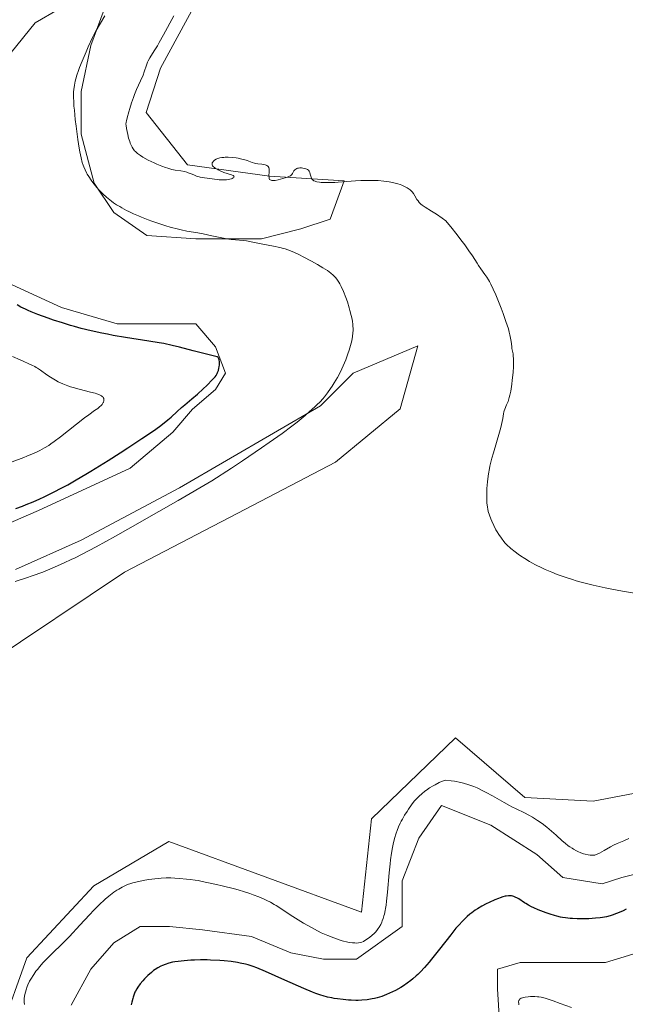
# Model space of a CAD drawing. Units: metres. Extents: x 629192 to 632690, y 4660219 to 4662596.
# Drawn here: x 629340 to 629487, y 4661739 to 4661977 of the extents above; entities that cross this region are included whole.
import ezdxf

# ---------------------------------------------------------------- set-up
doc = ezdxf.new("R2010")
doc.units = ezdxf.units.M
doc.header["$MEASUREMENT"] = 0
for name, color, linetype, lineweight in [('Comarca CxS', 21, 'Continuous', 0), ('Comunidad Autónoma CxS', 142, 'Continuous', 0), ('Cultivos herbáceos CxS', 92, 'Continuous', 0), ('Curva de nivel maestra', 30, 'Continuous', 30), ('Curva de nivel normal', 30, 'Continuous', 0), ('Espacio natural protegido CxS', 121, 'Continuous', 0), ('Municipio CxS', 4, 'Continuous', 0), ('Pastizal CxS', 92, 'Continuous', 0), ('Provincia CxS', 1, 'Continuous', 0)]:
    doc.layers.add(name, color=color, linetype=linetype, lineweight=lineweight)

# ---------------------------------------------------------------- blocks, each defined once
blk = doc.blocks.new('*U7')
at = {"layer": 'Pastizal CxS', "color": 92, "linetype": 'Continuous', "lineweight": 0}
for points in [[(629398.0914, 4662009.1365, 410.2757), (629374.4253, 4661965.5215, 410.2705), (629370.9618, 4661954.8439, 410.4988), (629380.9835, 4661942.0883, 410.1425), (629400.8411, 4661939.3431, 410.0191), (629418.8753, 4661938.2155, 410.1128), (629415.5182, 4661928.9529, 407.8605), (629408.3745, 4661926.5717, 407.1654), (629398.8493, 4661924.1903, 406.3302), (629382.9743, 4661924.1903, 405.5168), (629371.0681, 4661924.9841, 404.6658), (629363.1305, 4661930.5403, 405.1823), (629358.3681, 4661937.6841, 405.7042), (629355.1931, 4661949.5905, 405.7392), (629355.1931, 4661959.9093, 405.2837), (629357.5744, 4661971.0217, 404.8322), (629360.7493, 4661979.7529, 404.6264)], [(629349.6367, 4661979.7529, 402.7353), (629344.0806, 4661976.5779, 401.7485), (629333.7617, 4661963.8779, 400.2532)], [(629338.5243, 4661913.0779, 401.2982), (629350.4305, 4661907.5215, 401.4711), (629363.9243, 4661903.5529, 401.493), (629382.9743, 4661903.5529, 401.9242), (629387.737, 4661897.9965, 401.4481), (629390.1181, 4661891.6465, 400.9218), (629387.737, 4661887.6779, 400.5903), (629382.1807, 4661882.9153, 400.7607), (629377.4181, 4661877.3591, 400.7586), (629367.0993, 4661868.6277, 401.533), (629344.8743, 4661858.3091, 400.5388), (629328.2055, 4661851.1653, 401.3018)], [(629456.7933, 4661730.5149, 397.1991), (629455.9995, 4661742.4213, 397.8024), (629455.9995, 4661747.1837, 398.3973), (629461.5557, 4661748.7713, 398.3596), (629468.6995, 4661748.7713, 398.5826), (629473.4621, 4661748.7713, 398.6619), (629482.1933, 4661748.7713, 398.6856), (629492.5121, 4661751.9463, 398.731)], [(629335.8127, 4661732.4915, 406.3105), (629342.0407, 4661749.9377, 406.3621), (629358.2329, 4661767.3837, 406.5058), (629376.4279, 4661778.0921, 406.7784), (629423.0906, 4661760.9725, 406.3552), (629425.4927, 4661783.5811, 406.9528), (629445.8883, 4661803.2565, 407.4343), (629462.6451, 4661788.7493, 406.7265), (629479.1841, 4661787.8783, 407.0254), (629497.4643, 4661791.3593, 407.0933)], [(629498.8622, 4661772.5839, 402.2115), (629486.1621, 4661769.4089, 403.1902), (629481.3996, 4661767.8213, 402.796), (629471.8746, 4661769.4089, 402.5755), (629465.5245, 4661774.9651, 402.8408), (629454.4119, 4661782.1089, 403.3177), (629442.5057, 4661786.8713, 404.5577), (629436.9496, 4661778.9339, 404.1475), (629432.9807, 4661768.6151, 404.4808), (629432.9807, 4661757.5025, 403.6628), (629421.8681, 4661749.5651, 403.905), (629413.9307, 4661749.5651, 403.0596), (629405.9932, 4661751.1525, 402.2617), (629396.4681, 4661755.1213, 402.1726), (629384.5619, 4661756.7087, 401.9688), (629376.6243, 4661757.5025, 402.1039), (629369.4805, 4661757.5025, 402.751), (629363.1305, 4661753.5337, 402.8168), (629357.5744, 4661747.1837, 402.6701), (629352.8117, 4661738.4525, 402.4683)], [(629339.3181, 4661844.0215, 403.2881), (629355.1931, 4661851.1653, 403.4493), (629379.0055, 4661863.8653, 403.7999), (629413.1369, 4661883.7091, 404.9845), (629421.0745, 4661891.6465, 405.2869), (629436.7031, 4661898.2273, 408.7738), (629432.4941, 4661882.9933, 409.0408), (629416.8301, 4661870.0269, 408.5591), (629396.8451, 4661859.5979, 408.0598), (629365.7068, 4661843.3989, 407.5725), (629332.0771, 4661820.9691, 407.9985)]]:
    blk.add_polyline3d(points, dxfattribs=at)
blk = doc.blocks.new('*U18')
at = {"layer": 'Cultivos herbáceos CxS', "color": 92, "linetype": 'Continuous', "lineweight": 0}
for points in [[(629492.5121, 4661751.9463, 398.731), (629482.1933, 4661748.7713, 398.6856), (629473.4621, 4661748.7713, 398.6619), (629468.6995, 4661748.7713, 398.5826), (629461.5557, 4661748.7713, 398.3596), (629455.9995, 4661747.1837, 398.3973), (629455.9995, 4661742.4213, 397.8024), (629456.7933, 4661730.5149, 397.1991)], [(629328.2055, 4661851.1653, 401.3018), (629344.8743, 4661858.3091, 400.5388), (629367.0993, 4661868.6277, 401.533), (629377.4181, 4661877.3591, 400.7586), (629382.1807, 4661882.9153, 400.7607), (629387.737, 4661887.6779, 400.5903), (629390.1181, 4661891.6465, 400.9218), (629387.737, 4661897.9965, 401.4481), (629382.9743, 4661903.5529, 401.9242), (629363.9243, 4661903.5529, 401.493), (629350.4305, 4661907.5215, 401.4711), (629338.5243, 4661913.0779, 401.2982)], [(629333.7617, 4661963.8779, 400.2532), (629344.0806, 4661976.5779, 401.7485), (629349.6367, 4661979.7529, 402.7353)], [(629360.7493, 4661979.7529, 404.6264), (629357.5744, 4661971.0217, 404.8322), (629355.1931, 4661959.9093, 405.2837), (629355.1931, 4661949.5905, 405.7392), (629358.3681, 4661937.6841, 405.7042), (629363.1305, 4661930.5403, 405.1823), (629371.0681, 4661924.9841, 404.6658), (629382.9743, 4661924.1903, 405.5168), (629398.8493, 4661924.1903, 406.3302), (629408.3745, 4661926.5717, 407.1654), (629415.5182, 4661928.9529, 407.8605), (629418.8753, 4661938.2155, 410.1128), (629400.8411, 4661939.3431, 410.0191), (629380.9835, 4661942.0883, 410.1425), (629370.9618, 4661954.8439, 410.4988), (629374.4253, 4661965.5215, 410.2705), (629398.0914, 4662009.1365, 410.2757)], [(629352.8117, 4661738.4525, 402.4683), (629357.5744, 4661747.1837, 402.6701), (629363.1305, 4661753.5337, 402.8168), (629369.4805, 4661757.5025, 402.751), (629376.6243, 4661757.5025, 402.1039), (629384.5619, 4661756.7087, 401.9688), (629396.4681, 4661755.1213, 402.1726), (629405.9932, 4661751.1525, 402.2617), (629413.9307, 4661749.5651, 403.0596), (629421.8681, 4661749.5651, 403.905), (629432.9807, 4661757.5025, 403.6628), (629432.9807, 4661768.6151, 404.4808), (629436.9496, 4661778.9339, 404.1475), (629442.5057, 4661786.8713, 404.5577), (629454.4119, 4661782.1089, 403.3177), (629465.5245, 4661774.9651, 402.8408), (629471.8746, 4661769.4089, 402.5755), (629481.3996, 4661767.8213, 402.796), (629486.1621, 4661769.4089, 403.1902), (629498.8622, 4661772.5839, 402.2115)], [(629497.4643, 4661791.3593, 407.0933), (629479.1841, 4661787.8783, 407.0254), (629462.6451, 4661788.7493, 406.7265), (629445.8883, 4661803.2565, 407.4343), (629425.4927, 4661783.5811, 406.9528), (629423.0906, 4661760.9725, 406.3552), (629376.4279, 4661778.0921, 406.7784), (629358.2329, 4661767.3837, 406.5058), (629342.0407, 4661749.9377, 406.3621), (629335.8127, 4661732.4915, 406.3105)], [(629332.0771, 4661820.9691, 407.9985), (629365.7068, 4661843.3989, 407.5725), (629396.8451, 4661859.5979, 408.0598), (629416.8301, 4661870.0269, 408.5591), (629432.4941, 4661882.9933, 409.0408), (629436.7031, 4661898.2273, 408.7738), (629421.0745, 4661891.6465, 405.2869), (629413.1369, 4661883.7091, 404.9845), (629379.0055, 4661863.8653, 403.7999), (629355.1931, 4661851.1653, 403.4493), (629339.3181, 4661844.0215, 403.2881)]]:
    blk.add_polyline3d(points, dxfattribs=at)

msp = doc.modelspace()

# ---------------------------------------------------------------- linework, layer by layer
at = {"layer": 'Comarca CxS', "color": 21, "linetype": 'Continuous', "lineweight": 0}
msp.add_3dface([(632680.55, 4660282.56), (629234.11, 4660218.85), (629191.8, 4662531.98), (632637.1, 4662595.73)], dxfattribs=at)
at = {"layer": 'Comunidad Autónoma CxS', "color": 142, "linetype": 'Continuous', "lineweight": 0}
msp.add_3dface([(632680.55, 4660282.56), (629234.11, 4660218.85), (629191.8, 4662531.98), (632637.1, 4662595.73)], dxfattribs=at)
at = {"layer": 'Cultivos herbáceos CxS', "color": 92, "linetype": 'Continuous', "lineweight": 0}
for points in [[(629360.7493, 4661979.7529, 404.6264), (629357.5744, 4661971.0217, 404.8322), (629355.1931, 4661959.9093, 405.2837), (629355.1931, 4661949.5905, 405.7392), (629358.3681, 4661937.6841, 405.7042), (629363.1305, 4661930.5403, 405.1823), (629371.0681, 4661924.9841, 404.6658), (629382.9743, 4661924.1903, 405.5168), (629398.8493, 4661924.1903, 406.3302), (629408.3745, 4661926.5717, 407.1654), (629415.5182, 4661928.9529, 407.8605), (629418.8753, 4661938.2155, 410.1128), (629400.8411, 4661939.3431, 410.0191), (629380.9835, 4661942.0883, 410.1425), (629370.9618, 4661954.8439, 410.4988), (629374.4253, 4661965.5215, 410.2705), (629398.0914, 4662009.1365, 410.2757)], [(629333.7617, 4661963.8779, 400.2532), (629344.0806, 4661976.5779, 401.7485), (629349.6367, 4661979.7529, 402.7353)], [(629328.2055, 4661851.1653, 401.3018), (629344.8743, 4661858.3091, 400.5388), (629367.0993, 4661868.6277, 401.533), (629377.4181, 4661877.3591, 400.7586), (629382.1807, 4661882.9153, 400.7607), (629387.737, 4661887.6779, 400.5903), (629390.1181, 4661891.6465, 400.9218), (629387.737, 4661897.9965, 401.4481), (629382.9743, 4661903.5529, 401.9242), (629363.9243, 4661903.5529, 401.493), (629350.4305, 4661907.5215, 401.4711), (629338.5243, 4661913.0779, 401.2982)], [(629332.0771, 4661820.9691, 407.9985), (629365.7068, 4661843.3989, 407.5725), (629396.8451, 4661859.5979, 408.0598), (629416.8301, 4661870.0269, 408.5591), (629432.4941, 4661882.9933, 409.0408), (629436.7031, 4661898.2273, 408.7738), (629421.0745, 4661891.6465, 405.2869), (629413.1369, 4661883.7091, 404.9845), (629379.0055, 4661863.8653, 403.7999), (629355.1931, 4661851.1653, 403.4493), (629339.3181, 4661844.0215, 403.2881)], [(629497.4643, 4661791.3593, 407.0933), (629479.1841, 4661787.8783, 407.0254), (629462.6451, 4661788.7493, 406.7265), (629445.8883, 4661803.2565, 407.4343), (629425.4927, 4661783.5811, 406.9528), (629423.0906, 4661760.9725, 406.3552), (629376.4279, 4661778.0921, 406.7784), (629358.2329, 4661767.3837, 406.5058), (629342.0407, 4661749.9377, 406.3621), (629335.8127, 4661732.4915, 406.3105)], [(629352.8117, 4661738.4525, 402.4683), (629357.5744, 4661747.1837, 402.6701), (629363.1305, 4661753.5337, 402.8168), (629369.4805, 4661757.5025, 402.751), (629376.6243, 4661757.5025, 402.1039), (629384.5619, 4661756.7087, 401.9688), (629396.4681, 4661755.1213, 402.1726), (629405.9932, 4661751.1525, 402.2617), (629413.9307, 4661749.5651, 403.0596), (629421.8681, 4661749.5651, 403.905), (629432.9807, 4661757.5025, 403.6628), (629432.9807, 4661768.6151, 404.4808), (629436.9496, 4661778.9339, 404.1475), (629442.5057, 4661786.8713, 404.5577), (629454.4119, 4661782.1089, 403.3177), (629465.5245, 4661774.9651, 402.8408), (629471.8746, 4661769.4089, 402.5755), (629481.3996, 4661767.8213, 402.796), (629486.1621, 4661769.4089, 403.1902), (629498.8622, 4661772.5839, 402.2115)], [(629492.5121, 4661751.9463, 398.731), (629482.1933, 4661748.7713, 398.6856), (629473.4621, 4661748.7713, 398.6619), (629468.6995, 4661748.7713, 398.5826), (629461.5557, 4661748.7713, 398.3596), (629455.9995, 4661747.1837, 398.3973), (629455.9995, 4661742.4213, 397.8024), (629456.7933, 4661730.5149, 397.1991)]]:
    msp.add_polyline3d(points, dxfattribs=at)
at = {"layer": 'Curva de nivel maestra', "color": 30, "linetype": 'Continuous', "lineweight": 30, "elevation": 400, "flags": 128}
for points in [[(629339.37, 4661858.8301), (629341.01, 4661859.4201), (629341.88, 4661859.7601), (629343.54, 4661860.4401), (629345.15, 4661861.1401), (629346.2, 4661861.6401), (629348.36, 4661862.7101), (629350.68, 4661863.9201), (629351.93, 4661864.6001), (629353.99, 4661865.7601), (629356.3, 4661867.1101), (629357.56, 4661867.8801), (629361.75, 4661870.4801), (629364.65, 4661872.3301), (629366.52, 4661873.5501), (629369.88, 4661875.7601), (629372.73, 4661877.6901), (629374.15, 4661878.7001), (629374.93, 4661879.2901), (629376.22, 4661880.3001), (629377.02, 4661881.0001), (629378.46, 4661882.3101), (629379.54, 4661883.2801), (629380.32, 4661883.9501), (629382.04, 4661885.3801), (629383.4, 4661886.5501), (629384.75, 4661887.8001), (629385.6, 4661888.6201), (629387, 4661890.0601), (629387.62, 4661890.7701), (629387.86, 4661891.0801), (629388.13, 4661891.5301), (629388.24, 4661891.7601), (629388.43, 4661892.2901), (629388.58, 4661892.8501), (629388.63, 4661893.1601), (629388.69, 4661893.6401), (629388.71, 4661894.1401), (629388.69, 4661894.3801), (629388.61, 4661894.8701), (629388.55, 4661895.1001), (629388.41, 4661895.4401), (629388.13, 4661895.5501), (629387.14, 4661895.8401), (629382.35, 4661897.0301), (629379.03, 4661897.9001), (629377.25, 4661898.3401), (629375.25, 4661898.7801), (629374.12, 4661898.9901), (629371.6, 4661899.4201), (629365.9, 4661900.3101), (629362.98, 4661900.7901), (629361.57, 4661901.0501), (629360.2, 4661901.3201), (629357.6, 4661901.8901), (629355.16, 4661902.4901), (629353.6, 4661902.9201), (629352.6, 4661903.2101), (629350.64, 4661903.8001), (629348.53, 4661904.4801), (629347.19, 4661904.9401), (629344.72, 4661905.8501), (629343.1, 4661906.5001), (629342.39, 4661906.8101), (629341.74, 4661907.1101), (629340.62, 4661907.6601), (629339.7, 4661908.1701)], [(629487.22, 4661761.7401), (629486.45, 4661761.3401), (629485.93, 4661761.0901), (629484.89, 4661760.6501), (629483.84, 4661760.2801), (629483.29, 4661760.1201), (629482.42, 4661759.9001), (629481.46, 4661759.7301), (629480.93, 4661759.6501), (629479.78, 4661759.5201), (629478.12, 4661759.4001), (629477.26, 4661759.3701), (629475.98, 4661759.3601), (629475.36, 4661759.3701), (629474.18, 4661759.4301), (629473.61, 4661759.4801), (629472.52, 4661759.6101), (629471.8, 4661759.7301), (629471.33, 4661759.8201), (629470.4, 4661760.0401), (629469.87, 4661760.1701), (629468.83, 4661760.4901), (629467.8, 4661760.8301), (629467.15, 4661761.0701), (629465.91, 4661761.5601), (629464.8, 4661762.0501), (629464.29, 4661762.2901), (629463.57, 4661762.6701), (629462.88, 4661763.0701), (629462.54, 4661763.2901), (629461.19, 4661764.1901), (629460.73, 4661764.4601), (629460.5, 4661764.5801), (629460.02, 4661764.7801), (629459.77, 4661764.8501), (629459.39, 4661764.9301), (629458.99, 4661764.9701), (629458.72, 4661764.9601), (629458.17, 4661764.9101), (629457.88, 4661764.8501), (629457.29, 4661764.7001), (629456.67, 4661764.5001), (629456.25, 4661764.3401), (629455.37, 4661763.9801), (629453.99, 4661763.3401), (629453.28, 4661762.9901), (629452.22, 4661762.4101), (629451.17, 4661761.7801), (629450.66, 4661761.4401), (629449.78, 4661760.8101), (629449.34, 4661760.4701), (629448.68, 4661759.9101), (629448.01, 4661759.2801), (629447.66, 4661758.9301), (629446.57, 4661757.7601), (629445.98, 4661757.0801), (629444.71, 4661755.5201), (629442, 4661752.0601), (629440.06, 4661749.6001), (629439.46, 4661748.8801), (629438.37, 4661747.6201), (629437.37, 4661746.5501), (629436.74, 4661745.9201), (629436.33, 4661745.5401), (629435.52, 4661744.8301), (629435.07, 4661744.4701), (629434.17, 4661743.7801), (629433.25, 4661743.1601), (629432.62, 4661742.7701), (629431.3, 4661742.0401), (629429.9, 4661741.3501), (629429.17, 4661741.0301), (629428.04, 4661740.5901), (629426.87, 4661740.2301), (629426.28, 4661740.0801), (629425.67, 4661739.9501), (629424.44, 4661739.7601), (629423.18, 4661739.6501), (629422.32, 4661739.6201), (629421.75, 4661739.6201), (629420.59, 4661739.6501), (629419.93, 4661739.6901), (629418.62, 4661739.8001), (629417.32, 4661739.9701), (629416.48, 4661740.1001), (629415.94, 4661740.2001), (629414.89, 4661740.4201), (629413.78, 4661740.7101), (629413.23, 4661740.8701), (629412.07, 4661741.2801), (629411.21, 4661741.6101), (629409.13, 4661742.4801), (629404.51, 4661744.5301), (629399.83, 4661746.6001), (629397.74, 4661747.4801), (629396.86, 4661747.8101), (629395.63, 4661748.2101), (629395.02, 4661748.3801), (629393.73, 4661748.6601), (629393.03, 4661748.7901), (629391.5, 4661749.0001), (629389.87, 4661749.1801), (629388.75, 4661749.2701), (629386.52, 4661749.3801), (629385.71, 4661749.4001), (629384.14, 4661749.4101), (629382.68, 4661749.3801), (629381.78, 4661749.3401), (629380.16, 4661749.2201), (629378.68, 4661749.0601), (629377.85, 4661748.9301), (629377.35, 4661748.8401), (629376.45, 4661748.6101), (629375.51, 4661748.3001), (629374.92, 4661748.0601), (629374.53, 4661747.8801), (629373.8, 4661747.5001), (629373.09, 4661747.0701), (629372.74, 4661746.8201), (629372.2, 4661746.4101), (629371.35, 4661745.6601), (629370.52, 4661744.8301), (629370.1, 4661744.3601), (629369.49, 4661743.6201), (629368.93, 4661742.8301), (629368.67, 4661742.4201), (629368.37, 4661741.8601), (629368.23, 4661741.5701), (629368.04, 4661741.1101), (629367.8, 4661740.4301), (629367.68, 4661740.0501), (629367.45, 4661739.2101), (629367.3, 4661738.5701)]]:
    msp.add_lwpolyline(points, dxfattribs=at)
at = {"layer": 'Curva de nivel normal', "color": 30, "linetype": 'Continuous', "lineweight": 0, "flags": 128}
for points, elevation in [([(629339.2, 4661841.1101), (629341.98, 4661842.0101), (629343.3, 4661842.4701), (629345.88, 4661843.4301), (629347.59, 4661844.1201), (629348.74, 4661844.6001), (629351.1, 4661845.6401), (629352.79, 4661846.4301), (629353.75, 4661846.9001), (629355.44, 4661847.7501), (629358.8, 4661849.5301), (629363.5, 4661852.1301), (629366.5, 4661853.8201), (629374.03, 4661858.1101), (629378.67, 4661860.7801), (629386.88, 4661865.5301), (629391.57, 4661868.6101), (629394.29, 4661870.4101), (629398.86, 4661873.5101), (629400.75, 4661874.8201), (629403.87, 4661877.0301), (629406.25, 4661878.7901), (629407.51, 4661879.7701), (629409.48, 4661881.3801), (629410.38, 4661882.1601), (629411.88, 4661883.5201), (629412.31, 4661883.9301), (629413.07, 4661884.7001), (629413.73, 4661885.4401), (629414.13, 4661885.9201), (629414.88, 4661886.8801), (629415.61, 4661887.9101), (629415.97, 4661888.4501), (629416.5, 4661889.2801), (629417.27, 4661890.5901), (629417.99, 4661891.9601), (629418.34, 4661892.6601), (629418.66, 4661893.3901), (629419.27, 4661894.8401), (629419.8, 4661896.2801), (629420.1, 4661897.2101), (629420.28, 4661897.8001), (629420.58, 4661898.9101), (629420.72, 4661899.4801), (629420.91, 4661900.5201), (629421.01, 4661901.4401), (629421.04, 4661902.0001), (629421.05, 4661902.3701), (629421.02, 4661903.0701), (629420.99, 4661903.4601), (629420.89, 4661904.2501), (629420.75, 4661905.0601), (629420.62, 4661905.6201), (629420.3, 4661906.8401), (629420.11, 4661907.5001), (629419.67, 4661908.9001), (629419.3, 4661909.9401), (629418.74, 4661911.3901), (629418.2, 4661912.6001), (629417.85, 4661913.2701), (629417.61, 4661913.6801), (629417.13, 4661914.4001), (629416.78, 4661914.8401), (629416.59, 4661915.0501), (629416.27, 4661915.3801), (629415.66, 4661915.9001), (629414.84, 4661916.4801), (629414.33, 4661916.8101), (629413.75, 4661917.1701), (629412.42, 4661917.9501), (629410.96, 4661918.7701), (629408.99, 4661919.8101), (629408.08, 4661920.2801), (629406.85, 4661920.8501), (629406.3, 4661921.1001), (629405.28, 4661921.5101), (629404.63, 4661921.7301), (629404.2, 4661921.8701), (629403.34, 4661922.1001), (629401.8, 4661922.4401), (629398.8, 4661922.9901), (629396.38, 4661923.4801), (629395.24, 4661923.6701), (629394.43, 4661923.7601), (629392.6, 4661923.9201), (629391.52, 4661924.0501), (629390.94, 4661924.1401), (629389.67, 4661924.3601), (629386.88, 4661924.9401), (629384.77, 4661925.3701), (629383.43, 4661925.6201), (629380.81, 4661926.0801), (629379.45, 4661926.3601), (629378.74, 4661926.5201), (629376.74, 4661927.0301), (629375.67, 4661927.3401), (629374.01, 4661927.8701), (629372.3, 4661928.4601), (629371.42, 4661928.7901), (629369.84, 4661929.4101), (629369.05, 4661929.7401), (629367.87, 4661930.2601), (629366.71, 4661930.8101), (629366.15, 4661931.0901), (629365.05, 4661931.6901), (629364.53, 4661931.9901), (629363.76, 4661932.4601), (629363.04, 4661932.9501), (629362.58, 4661933.2801), (629361.72, 4661933.9601), (629361.31, 4661934.3001), (629360.55, 4661934.9901), (629359.85, 4661935.6701), (629359.43, 4661936.1201), (629358.65, 4661937.0001), (629358.27, 4661937.4801), (629357.59, 4661938.3901), (629357.02, 4661939.2601), (629356.69, 4661939.8301), (629356.49, 4661940.1901), (629356.14, 4661940.9201), (629355.82, 4661941.6401), (629355.68, 4661942.0201), (629355.48, 4661942.6501), (629355.18, 4661943.7801), (629354.88, 4661945.2501), (629354.73, 4661946.1401), (629354.4, 4661948.2501), (629353.98, 4661951.4601), (629353.78, 4661953.0801), (629353.55, 4661955.3501), (629353.46, 4661956.3601), (629353.4, 4661957.2401), (629353.35, 4661958.6901), (629353.37, 4661959.7901), (629353.41, 4661960.3901), (629353.56, 4661961.4201), (629353.76, 4661962.4001), (629353.89, 4661962.9401), (629354.17, 4661963.8701), (629354.56, 4661965.0001), (629354.82, 4661965.6801), (629355.43, 4661967.2301), (629356.4, 4661969.5401), (629356.91, 4661970.6901), (629357.98, 4661973.0001), (629358.28, 4661973.6101), (629358.85, 4661974.6701), (629360.94, 4661978.2601)], 405), ([(629377.61, 4661978.2101), (629375.15, 4661973.6401), (629374.1, 4661971.7501), (629373.65, 4661970.9701), (629372.88, 4661969.7201), (629371.8, 4661968.0201), (629371.42, 4661967.3501), (629371.27, 4661967.0001), (629371, 4661966.2801), (629370.49, 4661964.7001), (629370.18, 4661963.8401), (629369.58, 4661962.4501), (629368.62, 4661960.3401), (629368.12, 4661959.1301), (629367.88, 4661958.4801), (629367.41, 4661957.1301), (629366.99, 4661955.7901), (629366.74, 4661954.9501), (629366.35, 4661953.5301), (629366.16, 4661952.7701), (629366.11, 4661952.4701), (629366.05, 4661951.9501), (629366.06, 4661951.6401), (629366.16, 4661950.9301), (629366.48, 4661949.4401), (629366.7, 4661948.5901), (629366.96, 4661947.7501), (629367.1, 4661947.3501), (629367.36, 4661946.7001), (629367.52, 4661946.3901), (629367.79, 4661945.9601), (629368.14, 4661945.5301), (629368.34, 4661945.3201), (629368.82, 4661944.9001), (629369.1, 4661944.6801), (629369.59, 4661944.3501), (629370.15, 4661944.0001), (629371.44, 4661943.2901), (629372.87, 4661942.6001), (629373.51, 4661942.3101), (629374.75, 4661941.7901), (629375.6, 4661941.4801), (629376.17, 4661941.2901), (629377.16, 4661941.0101), (629377.98, 4661940.8501), (629379.32, 4661940.6501), (629380.22, 4661940.4801), (629380.79, 4661940.3301), (629381.15, 4661940.2201), (629381.81, 4661939.9801), (629382.45, 4661939.6901), (629383.28, 4661939.3201), (629383.74, 4661939.1801), (629383.99, 4661939.1201), (629384.54, 4661939.0201), (629386.28, 4661938.8101), (629388.11, 4661938.5601), (629388.65, 4661938.5201), (629389.42, 4661938.4801), (629389.82, 4661938.4901), (629390.41, 4661938.5201), (629390.96, 4661938.5901), (629391.22, 4661938.6401), (629391.63, 4661938.7501), (629391.8, 4661938.8201), (629392.02, 4661938.9401), (629392.17, 4661939.0601), (629392.24, 4661939.2501), (629392.15, 4661939.4101), (629392.01, 4661939.5001), (629391.59, 4661939.6901), (629389.75, 4661940.2801), (629389.45, 4661940.3901), (629388.89, 4661940.6301), (629388.39, 4661940.8801), (629388.1, 4661941.0501), (629387.58, 4661941.3901), (629387.19, 4661941.7201), (629387.04, 4661941.8901), (629386.94, 4661942.0701), (629386.89, 4661942.3401), (629386.9, 4661942.4401), (629386.95, 4661942.6001), (629387.05, 4661942.7901), (629387.13, 4661942.8901), (629387.26, 4661943.0401), (629387.53, 4661943.2601), (629387.87, 4661943.4701), (629388.07, 4661943.5601), (629388.54, 4661943.7301), (629388.8, 4661943.7901), (629389.24, 4661943.8701), (629389.72, 4661943.9201), (629390.06, 4661943.9401), (629390.79, 4661943.9401), (629391.94, 4661943.8701), (629392.7, 4661943.7801), (629393.2, 4661943.7101), (629394.11, 4661943.5201), (629394.57, 4661943.4101), (629395.37, 4661943.1601), (629396.63, 4661942.6901), (629397.18, 4661942.5201), (629397.45, 4661942.4501), (629397.98, 4661942.3801), (629398.98, 4661942.2901), (629399.44, 4661942.2301), (629399.8, 4661942.1301), (629399.97, 4661942.0601), (629400.2, 4661941.9401), (629400.39, 4661941.7901), (629400.48, 4661941.7001), (629400.62, 4661941.4901), (629400.67, 4661941.3701), (629400.73, 4661941.1701), (629400.76, 4661940.9501), (629400.76, 4661940.4601), (629400.69, 4661939.4401), (629400.7, 4661939.0101), (629400.74, 4661938.8001), (629400.85, 4661938.5901), (629401.01, 4661938.4601), (629401.22, 4661938.3701), (629401.35, 4661938.3401), (629401.58, 4661938.3201), (629402.16, 4661938.3601), (629402.92, 4661938.4901), (629404.05, 4661938.7701), (629404.61, 4661938.9401), (629405.34, 4661939.2101), (629405.64, 4661939.3501), (629405.88, 4661939.4801), (629406.02, 4661939.5701), (629406.22, 4661939.7401), (629406.4, 4661939.9901), (629406.6, 4661940.4801), (629406.71, 4661940.6801), (629406.79, 4661940.7801), (629406.92, 4661940.9201), (629407.16, 4661941.1001), (629407.46, 4661941.2501), (629407.63, 4661941.3001), (629407.81, 4661941.3401), (629408.2, 4661941.3701), (629408.6, 4661941.3601), (629408.88, 4661941.3301), (629409.39, 4661941.2301), (629409.82, 4661941.0901), (629410.01, 4661940.9901), (629410.25, 4661940.8101), (629410.44, 4661940.5701), (629410.51, 4661940.4301), (629410.58, 4661940.2601), (629410.68, 4661939.8901), (629410.81, 4661939.3601), (629410.89, 4661939.1101), (629411.04, 4661938.7501), (629411.24, 4661938.4901), (629411.37, 4661938.3801), (629411.59, 4661938.2401), (629411.87, 4661938.1301), (629412.03, 4661938.0801), (629412.3, 4661938.0101), (629412.95, 4661937.9101), (629413.34, 4661937.8801), (629414.22, 4661937.8301), (629415.22, 4661937.8201), (629416.67, 4661937.8601), (629417.43, 4661937.9001), (629421.61, 4661938.2401), (629422.92, 4661938.3201), (629424.78, 4661938.3601), (629425.74, 4661938.3501), (629427.15, 4661938.3001), (629428.51, 4661938.1901), (629429.15, 4661938.1101), (629429.76, 4661938.0201), (629430.89, 4661937.7901), (629431.9, 4661937.5201), (629432.5, 4661937.3201), (629432.86, 4661937.1801), (629433.52, 4661936.9001), (629434.15, 4661936.5701), (629434.43, 4661936.4001), (629434.91, 4661936.0401), (629435.19, 4661935.7701), (629435.37, 4661935.5701), (629435.7, 4661935.1401), (629436.05, 4661934.5701), (629436.53, 4661933.7601), (629436.79, 4661933.3601), (629437.08, 4661932.9801), (629437.24, 4661932.8001), (629437.5, 4661932.5501), (629437.79, 4661932.3201), (629438.52, 4661931.8501), (629440.08, 4661930.9101), (629441.22, 4661930.1701), (629442.67, 4661929.1701), (629443.52, 4661928.5601), (629445.06, 4661926.6701), (629445.95, 4661925.5501), (629447.46, 4661923.5701), (629448.09, 4661922.7201), (629449.13, 4661921.2401), (629449.94, 4661920.0301), (629451.08, 4661918.2501), (629451.41, 4661917.7401), (629452.01, 4661916.8901), (629452.99, 4661915.5801), (629453.45, 4661914.9201), (629453.87, 4661914.2301), (629454.09, 4661913.8301), (629454.44, 4661913.1801), (629455, 4661912.0201), (629455.62, 4661910.6201), (629455.96, 4661909.8201), (629456.92, 4661907.3901), (629457.4, 4661906.0901), (629458.09, 4661904.1601), (629458.66, 4661902.3701), (629458.89, 4661901.5801), (629459.06, 4661900.8801), (629459.3, 4661899.7201), (629459.41, 4661898.8301), (629459.48, 4661897.9701), (629459.51, 4661897.6301), (629459.65, 4661896.9801), (629459.8, 4661896.3201), (629459.86, 4661895.8801), (629459.92, 4661895.0301), (629459.92, 4661894.5001), (629459.89, 4661893.2401), (629459.8, 4661891.8201), (629459.62, 4661889.9001), (629459.51, 4661889.0001), (629459.42, 4661888.3801), (629459.24, 4661887.2701), (629459.04, 4661886.3201), (629458.89, 4661885.7601), (629458.59, 4661884.8001), (629458.23, 4661883.9201), (629457.81, 4661882.9401), (629457.65, 4661882.5001), (629457.59, 4661882.2701), (629457.5, 4661881.8101), (629457.33, 4661880.6601), (629457.19, 4661879.9001), (629456.85, 4661878.4601), (629456.54, 4661877.3301), (629455.82, 4661874.8601), (629455.05, 4661872.3001), (629454.68, 4661871.0101), (629454.36, 4661869.7401), (629454.21, 4661869.1101), (629454.08, 4661868.4901), (629453.86, 4661867.2601), (629453.69, 4661866.0501), (629453.6, 4661865.2601), (629453.48, 4661863.6801), (629453.43, 4661862.1201), (629453.44, 4661861.3501), (629453.49, 4661860.2301), (629453.61, 4661859.1501), (629453.7, 4661858.6401), (629453.81, 4661858.1401), (629454.07, 4661857.1901), (629454.4, 4661856.3001), (629454.63, 4661855.7401), (629455.14, 4661854.6801), (629455.66, 4661853.6801), (629455.92, 4661853.2101), (629456.33, 4661852.5401), (629456.97, 4661851.6001), (629457.58, 4661850.8201), (629457.9, 4661850.4501), (629458.42, 4661849.9001), (629458.99, 4661849.3701), (629459.3, 4661849.1001), (629460.32, 4661848.2901), (629461.07, 4661847.7401), (629461.59, 4661847.3901), (629462.66, 4661846.6801), (629463.77, 4661846.0001), (629464.35, 4661845.6701), (629465.27, 4661845.1701), (629466.8, 4661844.4201), (629467.55, 4661844.0701), (629469.17, 4661843.3801), (629470.45, 4661842.8701), (629472.42, 4661842.1501), (629474.19, 4661841.5801), (629475.12, 4661841.3001), (629476.62, 4661840.9001), (629479.24, 4661840.2601), (629482.09, 4661839.6401), (629483.69, 4661839.3101), (629486.31, 4661838.8201), (629489.18, 4661838.3301)], 410), ([(629338.59, 4661895.6901), (629340.42, 4661894.8301), (629343.23, 4661893.6001), (629343.95, 4661893.2401), (629344.3, 4661893.0401), (629344.65, 4661892.8201), (629345.37, 4661892.3301), (629346.91, 4661891.2101), (629347.76, 4661890.6301), (629348.55, 4661890.1401), (629348.98, 4661889.9001), (629349.64, 4661889.5401), (629350.73, 4661889.0401), (629351.93, 4661888.5701), (629352.58, 4661888.3401), (629353.27, 4661888.1301), (629354.71, 4661887.7301), (629357.46, 4661887.0401), (629358.56, 4661886.7501), (629359, 4661886.6201), (629359.68, 4661886.3801), (629360.12, 4661886.1501), (629360.32, 4661886.0001), (629360.42, 4661885.9101), (629360.56, 4661885.7001), (629360.65, 4661885.4901), (629360.69, 4661885.3701), (629360.71, 4661885.2001), (629360.7, 4661884.9201), (629360.62, 4661884.6301), (629360.55, 4661884.4901), (629360.47, 4661884.3401), (629360.25, 4661884.0401), (629359.96, 4661883.7301), (629359.73, 4661883.5201), (629359.2, 4661883.0901), (629358.45, 4661882.5601), (629357.03, 4661881.5401), (629356.04, 4661880.8001), (629350.21, 4661876.2101), (629348.69, 4661875.0701), (629347.85, 4661874.4801), (629347.33, 4661874.1301), (629346.3, 4661873.5201), (629345.19, 4661872.9101), (629344.56, 4661872.5901), (629343.44, 4661872.0801), (629342.08, 4661871.5101), (629341.28, 4661871.1901), (629338.46, 4661870.1301)], 395), ([(629487.88, 4661778.8301), (629486.65, 4661778.2801), (629485.04, 4661777.6401), (629484.13, 4661777.2001), (629483.41, 4661776.8101), (629481.86, 4661775.9001), (629480.77, 4661775.3001), (629480.21, 4661775.0401), (629479.95, 4661774.9501), (629479.57, 4661774.8401), (629479.18, 4661774.7801), (629478.98, 4661774.7701), (629478.66, 4661774.7701), (629478.44, 4661774.7901), (629477.96, 4661774.8701), (629477.23, 4661775.0401), (629476.83, 4661775.1701), (629476.19, 4661775.4001), (629475.51, 4661775.7001), (629475.16, 4661775.8701), (629474.45, 4661776.2601), (629474.09, 4661776.4801), (629473.54, 4661776.8401), (629473.18, 4661777.1101), (629472.45, 4661777.6901), (629471.71, 4661778.3101), (629470.24, 4661779.6401), (629469.12, 4661780.6501), (629468.56, 4661781.1301), (629468, 4661781.6001), (629466.87, 4661782.4601), (629465.75, 4661783.2401), (629465.02, 4661783.7101), (629464.54, 4661784.0101), (629463.6, 4661784.5401), (629462.6, 4661785.0501), (629460.59, 4661786.0101), (629459.5, 4661786.5401), (629458.92, 4661786.8501), (629457.66, 4661787.5601), (629454.84, 4661789.1901), (629453.31, 4661790.0201), (629452.52, 4661790.4301), (629451.08, 4661791.1001), (629450.33, 4661791.4101), (629449.12, 4661791.8501), (629447.82, 4661792.2301), (629447.12, 4661792.4101), (629445.6, 4661792.7101), (629444.78, 4661792.8401), (629443.45, 4661793.0101), (629442.51, 4661792.6401), (629441.94, 4661792.3801), (629440.9, 4661791.8701), (629440.43, 4661791.6101), (629439.59, 4661791.1001), (629438.87, 4661790.6001), (629438.44, 4661790.2801), (629437.7, 4661789.6901), (629437.03, 4661789.0901), (629436.74, 4661788.8201), (629436.22, 4661788.2701), (629435.89, 4661787.9001), (629435.24, 4661787.0401), (629434.5, 4661785.9901), (629434.12, 4661785.4101), (629433.54, 4661784.4801), (629432.99, 4661783.5301), (629432.74, 4661783.0601), (629432.5, 4661782.5901), (629432.08, 4661781.6701), (629431.71, 4661780.7601), (629431.5, 4661780.1401), (629431.11, 4661778.8601), (629430.76, 4661777.4601), (629430.6, 4661776.6701), (629430.36, 4661775.3001), (629430.14, 4661773.6601), (629430.04, 4661772.7101), (629429.83, 4661770.5601), (629429.4, 4661765.8401), (629429.17, 4661763.6701), (629429.04, 4661762.7101), (629428.91, 4661761.8701), (629428.82, 4661761.3701), (629428.63, 4661760.4901), (629428.54, 4661760.1101), (629428.34, 4661759.4501), (629428.14, 4661758.9001), (629428, 4661758.5901), (629427.74, 4661758.0401), (629427.35, 4661757.3201), (629427.15, 4661757.0001), (629426.83, 4661756.5501), (629426.47, 4661756.1201), (629426.27, 4661755.9201), (629425.6, 4661755.3001), (629425.11, 4661754.9101), (629424.79, 4661754.6801), (629424.16, 4661754.2601), (629423.54, 4661753.9201), (629423.15, 4661753.7601), (629422.9, 4661753.6801), (629422.39, 4661753.5701), (629421.83, 4661753.5101), (629421.5, 4661753.5201), (629420.92, 4661753.5601), (629420.21, 4661753.6701), (629419.79, 4661753.7601), (629418.45, 4661754.0801), (629417.66, 4661754.3101), (629416.36, 4661754.7501), (629414.92, 4661755.3201), (629414.16, 4661755.6501), (629413.36, 4661756.0201), (629411.74, 4661756.8401), (629410.1, 4661757.7401), (629409.05, 4661758.3501), (629407.1, 4661759.5401), (629405.85, 4661760.3501), (629403.77, 4661761.7401), (629402.4, 4661762.6201), (629401.96, 4661762.8801), (629401.06, 4661763.3801), (629400.14, 4661763.8401), (629399.52, 4661764.1301), (629398.22, 4661764.6801), (629396.83, 4661765.2201), (629396.06, 4661765.5001), (629394.76, 4661765.9301), (629393.23, 4661766.3801), (629392.36, 4661766.6101), (629389.37, 4661767.3601), (629387.96, 4661767.6901), (629385.25, 4661768.2901), (629383.5, 4661768.6301), (629382.78, 4661768.7601), (629381.62, 4661768.9301), (629380.75, 4661769.0301), (629379.01, 4661769.1601), (629377.89, 4661769.2701), (629376.92, 4661769.3201), (629375.75, 4661769.3101), (629374.59, 4661769.2501), (629373.97, 4661769.1901), (629373.02, 4661769.0901), (629371.56, 4661768.8901), (629370.6, 4661768.7301), (629368.79, 4661768.3801), (629367.71, 4661768.1101), (629367.19, 4661767.9501), (629366.41, 4661767.6601), (629365.58, 4661767.2901), (629365.14, 4661767.0701), (629364.3, 4661766.5901), (629363.85, 4661766.3101), (629363.12, 4661765.8101), (629362.34, 4661765.2301), (629361.93, 4661764.9001), (629361.05, 4661764.1601), (629360.59, 4661763.7401), (629359.86, 4661763.0601), (629358.29, 4661761.4801), (629357.18, 4661760.3101), (629354.89, 4661757.8401), (629352.35, 4661755.1201), (629350.77, 4661753.5001), (629348.01, 4661750.7801), (629346.38, 4661749.1601), (629345.94, 4661748.6901), (629345.19, 4661747.8601), (629344.59, 4661747.1201), (629344.26, 4661746.6801), (629343.7, 4661745.8801), (629343.01, 4661744.7701), (629342.72, 4661744.2301), (629342.32, 4661743.4001), (629342.16, 4661743.0001), (629341.87, 4661742.2001), (629341.69, 4661741.6001), (629341.49, 4661740.7501), (629341.38, 4661739.9801), (629341.37, 4661739.5101), (629341.37, 4661739.2001), (629341.44, 4661738.5901)], 405), ([(629461.22, 4661738.5501), (629461.18, 4661738.8501), (629461.16, 4661739.2301), (629461.22, 4661739.5501), (629461.28, 4661739.6901), (629461.4, 4661739.8701), (629461.5, 4661739.9801), (629461.78, 4661740.1601), (629462.05, 4661740.2601), (629462.25, 4661740.3201), (629462.7, 4661740.4201), (629463.46, 4661740.5101), (629464, 4661740.5301), (629465.07, 4661740.5301), (629465.74, 4661740.4801), (629466.08, 4661740.4501), (629466.62, 4661740.3601), (629467.57, 4661740.1301), (629468.77, 4661739.7601), (629469.5, 4661739.5001), (629471.24, 4661738.8601), (629473.95, 4661737.8501)], 395)]:
    msp.add_lwpolyline(points, dxfattribs=dict(at, elevation=elevation))
at = {"layer": 'Espacio natural protegido CxS', "color": 121, "linetype": 'Continuous', "lineweight": 0}
msp.add_3dface([(632680.55, 4660282.56), (629234.11, 4660218.85), (629191.8, 4662531.98), (632637.1, 4662595.73)], dxfattribs=at)
msp.add_3dface([(632680.55, 4660282.56), (629234.11, 4660218.85), (629191.8, 4662531.98), (632637.1, 4662595.73)], dxfattribs=at)
at = {"layer": 'Municipio CxS', "color": 4, "linetype": 'Continuous', "lineweight": 0}
msp.add_3dface([(632680.55, 4660282.56), (629234.11, 4660218.85), (629191.8, 4662531.98), (632637.1, 4662595.73)], dxfattribs=at)
at = {"layer": 'Pastizal CxS', "color": 92, "linetype": 'Continuous', "lineweight": 0}
for points in [[(629360.7493, 4661979.7529, 404.6264), (629357.5744, 4661971.0217, 404.8322), (629355.1931, 4661959.9093, 405.2837), (629355.1931, 4661949.5905, 405.7392), (629358.3681, 4661937.6841, 405.7042), (629363.1305, 4661930.5403, 405.1823), (629371.0681, 4661924.9841, 404.6658), (629382.9743, 4661924.1903, 405.5168), (629398.8493, 4661924.1903, 406.3302), (629408.3745, 4661926.5717, 407.1654), (629415.5182, 4661928.9529, 407.8605), (629418.8753, 4661938.2155, 410.1128), (629400.8411, 4661939.3431, 410.0191), (629380.9835, 4661942.0883, 410.1425), (629370.9618, 4661954.8439, 410.4988), (629374.4253, 4661965.5215, 410.2705), (629398.0914, 4662009.1365, 410.2757)], [(629333.7617, 4661963.8779, 400.2532), (629344.0806, 4661976.5779, 401.7485), (629349.6367, 4661979.7529, 402.7353)], [(629328.2055, 4661851.1653, 401.3018), (629344.8743, 4661858.3091, 400.5388), (629367.0993, 4661868.6277, 401.533), (629377.4181, 4661877.3591, 400.7586), (629382.1807, 4661882.9153, 400.7607), (629387.737, 4661887.6779, 400.5903), (629390.1181, 4661891.6465, 400.9218), (629387.737, 4661897.9965, 401.4481), (629382.9743, 4661903.5529, 401.9242), (629363.9243, 4661903.5529, 401.493), (629350.4305, 4661907.5215, 401.4711), (629338.5243, 4661913.0779, 401.2982)], [(629332.0771, 4661820.9691, 407.9985), (629365.7068, 4661843.3989, 407.5725), (629396.8451, 4661859.5979, 408.0598), (629416.8301, 4661870.0269, 408.5591), (629432.4941, 4661882.9933, 409.0408), (629436.7031, 4661898.2273, 408.7738), (629421.0745, 4661891.6465, 405.2869), (629413.1369, 4661883.7091, 404.9845), (629379.0055, 4661863.8653, 403.7999), (629355.1931, 4661851.1653, 403.4493), (629339.3181, 4661844.0215, 403.2881)], [(629497.4643, 4661791.3593, 407.0933), (629479.1841, 4661787.8783, 407.0254), (629462.6451, 4661788.7493, 406.7265), (629445.8883, 4661803.2565, 407.4343), (629425.4927, 4661783.5811, 406.9528), (629423.0906, 4661760.9725, 406.3552), (629376.4279, 4661778.0921, 406.7784), (629358.2329, 4661767.3837, 406.5058), (629342.0407, 4661749.9377, 406.3621), (629335.8127, 4661732.4915, 406.3105)], [(629352.8117, 4661738.4525, 402.4683), (629357.5744, 4661747.1837, 402.6701), (629363.1305, 4661753.5337, 402.8168), (629369.4805, 4661757.5025, 402.751), (629376.6243, 4661757.5025, 402.1039), (629384.5619, 4661756.7087, 401.9688), (629396.4681, 4661755.1213, 402.1726), (629405.9932, 4661751.1525, 402.2617), (629413.9307, 4661749.5651, 403.0596), (629421.8681, 4661749.5651, 403.905), (629432.9807, 4661757.5025, 403.6628), (629432.9807, 4661768.6151, 404.4808), (629436.9496, 4661778.9339, 404.1475), (629442.5057, 4661786.8713, 404.5577), (629454.4119, 4661782.1089, 403.3177), (629465.5245, 4661774.9651, 402.8408), (629471.8746, 4661769.4089, 402.5755), (629481.3996, 4661767.8213, 402.796), (629486.1621, 4661769.4089, 403.1902), (629498.8622, 4661772.5839, 402.2115)], [(629492.5121, 4661751.9463, 398.731), (629482.1933, 4661748.7713, 398.6856), (629473.4621, 4661748.7713, 398.6619), (629468.6995, 4661748.7713, 398.5826), (629461.5557, 4661748.7713, 398.3596), (629455.9995, 4661747.1837, 398.3973), (629455.9995, 4661742.4213, 397.8024), (629456.7933, 4661730.5149, 397.1991)]]:
    msp.add_polyline3d(points, dxfattribs=at)
at = {"layer": 'Provincia CxS', "color": 1, "linetype": 'Continuous', "lineweight": 0}
msp.add_3dface([(632680.55, 4660282.56), (629234.11, 4660218.85), (629191.8, 4662531.98), (632637.1, 4662595.73)], dxfattribs=at)

# ---------------------------------------------------------------- block references
at = {"layer": 'Cultivos herbáceos CxS', "color": 92, "linetype": 'Continuous', "lineweight": 0}
msp.add_blockref('*U18', (0, 0), dxfattribs=at)
at = {"layer": 'Pastizal CxS', "color": 92, "linetype": 'Continuous', "lineweight": 0}
msp.add_blockref('*U7', (0, 0), dxfattribs=at)

doc.saveas('drawing.dxf')
